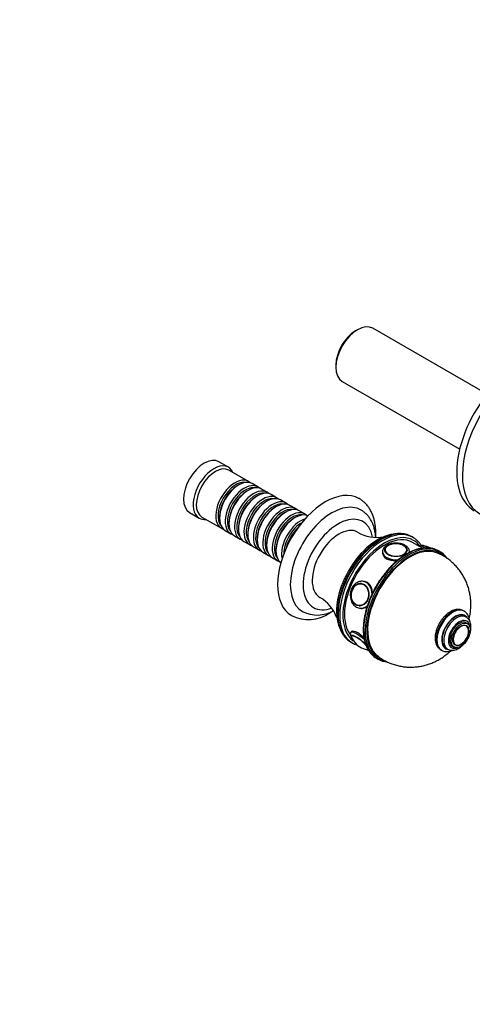
# Model space of a CAD drawing. Units: millimetres. Extents: x 0 to 1195, y 0 to 1575.
# Drawn here: x 721 to 922, y 0 to 437 of the extents above; entities that cross this region are included whole.
import ezdxf
from ezdxf import colors
from ezdxf.entities.mleader import LeaderData, LeaderLine
from ezdxf.math import Vec2, Vec3

# ---------------------------------------------------------------- set-up
doc = ezdxf.new("R2010")
doc.units = ezdxf.units.MM
doc.layers.add('DV6_Défaut', color=7, linetype='Continuous')
doc.layers.add('Défaut', color=7, linetype='Continuous')

# ---------------------------------------------------------------- blocks, each defined once
blk = doc.blocks.new('_DOT')
at = {"color": 0}
blk.add_line((0, 0), (-1, 0), dxfattribs=at)
at = {"color": 0, "const_width": 0.333}
blk.add_lwpolyline([(-0.1665, 0, 1), (0.1665, 0, 1)], format="xyb", close=True, dxfattribs=at)
blk = doc.blocks.new('SE5')
at = {"layer": 'DV6_Défaut', "color": 7, "linetype": 'Continuous'}
for p, q in [((871.22, 299.21), (870.37, 298.72)), ((928.76, 270.59), (878.02, 299.88)), ((861.61, 283.53), (861.61, 282.55)), ((864.42, 276.33), (916.55, 246.23)), ((813.94, 238.21), (809.7, 240.66)), ((822.78, 231.95), (814.15, 236.93)), ((818.47, 230.38), (817.98, 230.09)), ((822.64, 227.97), (822.15, 227.69)), ((826.95, 229.55), (824.47, 230.97)), ((831.12, 227.14), (828.64, 228.57)), ((826.82, 225.56), (826.32, 225.28)), ((830.99, 223.15), (830.49, 222.87)), ((835.29, 224.73), (832.82, 226.16)), ((839.46, 222.32), (836.99, 223.75)), ((835.16, 220.75), (834.67, 220.46)), ((843.63, 219.91), (841.16, 221.34)), ((847.81, 217.5), (845.33, 218.93)), ((796.7, 218.14), (800.94, 215.69)), ((802.15, 216.15), (810.78, 211.17)), ((809.99, 216.25), (809.99, 215.68)), ((839.33, 218.34), (838.84, 218.05)), ((843.5, 215.93), (843.01, 215.64)), ((812.47, 210.19), (814.95, 208.76)), ((814.16, 213.85), (814.16, 213.27)), ((818.33, 211.44), (818.33, 210.87)), ((816.64, 207.78), (819.12, 206.35)), ((820.82, 205.37), (823.29, 203.94)), ((822.5, 209.03), (822.5, 208.46)), ((826.67, 206.62), (826.67, 206.05)), ((895.89, 207.06), (895.19, 207.47)), ((824.99, 202.96), (827.46, 201.53)), ((830.85, 204.21), (830.85, 203.64)), ((835.02, 201.8), (835.02, 201.23)), ((883.27, 201.37), (883.27, 201.36)), ((893.26, 201.36), (893.26, 201.37)), ((900.06, 202.35), (895.6, 204.92)), ((898.9, 203.09), (898.86, 203.04)), ((907.81, 200.76), (907.1, 201.16)), ((829.16, 200.56), (831.63, 199.13)), ((833.33, 198.15), (835.81, 196.72)), ((882.26, 200.7), (882.26, 199.88)), ((894.26, 200.45), (894.26, 200.7)), ((873, 186.66), (872.89, 186.67)), ((874.1, 187.58), (873.49, 187.63)), ((872, 176.73), (872.11, 176.72)), ((872.42, 175.68), (873.03, 175.62)), ((918.51, 174.37), (918.15, 174.58)), ((919.4, 171.84), (918.69, 172.25)), ((920.04, 168.87), (919.34, 169.28)), ((919.42, 168.07), (919.4, 168.07)), ((868.5, 165.28), (868.28, 165)), ((868.19, 160.7), (868.89, 160.29)), ((908.15, 157.26), (908.51, 157.05)), ((910.44, 157.96), (911.15, 157.55)), ((913.34, 158.88), (914.04, 158.48)), ((914.41, 159.43), (914.42, 159.42)), ((879.6, 153.53), (880.31, 153.12))]:
    blk.add_line(p, q, dxfattribs=at)
for centre, radius, start, end in [((879.77, 223.81), 16.69, 239.2737, 280.6046), ((885.88, 201.49), 2.34, 117.5949, 134.6223), ((902.47, 184.72), 17.77, 92.7905, 121.8013), ((899.59, 194.36), 9.02, 59.9347, 79.0875), ((846.34, 165.89), 16.68, 19.4118, 60.7544), ((849.37, 187.41), 16.74, 243.3183, 304.8704), ((853.35, 187.49), 14.81, 243.9745, 299.3903), ((876.14, 165.74), 8.1, 200.4019, 215.595), ((876.93, 166.2), 9, 215.0395, 261.0929)]:
    blk.add_arc(centre, radius, start, end, dxfattribs=at)
for centre, major_axis, ratio, start_param, end_param in [((871.22, 288.11), (-6.8, -11.78), 0.57735, 3.141593, 6.283185), ((870.37, 288.6), (6.2, 10.74), 0.57735, 0.785398, 2.356194), ((941.79, 251.45), (18.75, 32.48), 0.57735, 0, 3.141593), ((944.27, 250.02), (18.75, 32.48), 0.57735, 0.000067, 3.138713), ((803.2, 229.4), (-6.5, -11.26), 0.57735, 3.141593, 6.283185), ((807.44, 226.95), (-6.5, -11.26), 0.57735, 2.746802, 6.283185), ((808.15, 226.54), (-6, -10.39), 0.57735, 3.141593, 6.283185), ((816.78, 221.56), (-6, -10.39), 0.57735, 2.999696, 6.283185), ((817.27, 221.28), (5.65, 9.79), 0.57735, 0.195035, 2.946558), ((818.47, 220.58), (6, 10.39), 0.57735, 0, 3.141593), ((817.98, 220.87), (5.65, 9.79), 0.57735, 0.785398, 2.356194), ((820.95, 219.15), (-6, -10.39), 0.57735, 2.999696, 6.283185), ((821.44, 218.87), (5.65, 9.79), 0.57735, 0.195035, 2.946558), ((822.64, 218.17), (6, 10.39), 0.57735, 0, 3.141593), ((822.15, 218.46), (5.65, 9.79), 0.57735, 0.785398, 2.356194), ((825.12, 216.74), (-6, -10.39), 0.57735, 2.999696, 6.283185), ((825.61, 216.46), (5.65, 9.79), 0.57735, 0.195035, 2.946558), ((826.82, 215.76), (6, 10.39), 0.57735, 0, 3.141593), ((856.94, 198.37), (-15, -25.98), 0.57735, 3.14673, 6.278224), ((826.32, 216.05), (5.65, 9.79), 0.57735, 0.785398, 2.356194), ((829.29, 214.34), (-6, -10.39), 0.57735, 2.999696, 6.283185), ((829.79, 214.05), (5.65, 9.79), 0.57735, 0.195035, 2.946558), ((830.99, 213.36), (6, 10.39), 0.57735, 0, 3.141593), ((830.49, 213.64), (5.65, 9.79), 0.57735, 0.785398, 2.356194), ((833.46, 211.93), (-6, -10.39), 0.57735, 2.999696, 6.283185), ((835.16, 210.95), (6, 10.39), 0.57735, 0, 3.141593), ((833.96, 211.64), (5.65, 9.79), 0.57735, 0.195035, 2.946558), ((834.67, 211.23), (5.65, 9.79), 0.57735, 0.785398, 2.356194), ((837.63, 209.52), (-6, -10.39), 0.57735, 2.999696, 6.283185), ((838.13, 209.23), (5.65, 9.79), 0.57735, 0.195035, 2.946558), ((839.33, 208.54), (6, 10.39), 0.57735, 0, 3.141593), ((841.81, 207.11), (-6, -10.39), 0.57735, 2.999696, 6.283185), ((859.77, 196.74), (-13, -22.52), 0.57735, 3.136898, 6.283185), ((807.44, 226.95), (-6.5, -11.26), 0.57735, 0, 0.394791), ((838.84, 208.82), (5.65, 9.79), 0.57735, 0.785398, 2.356194), ((842.3, 206.82), (5.65, 9.79), 0.57735, 0.195035, 2.946558), ((843.5, 206.13), (6, 10.39), 0.57735, 0.0526, 3.088993), ((843.01, 206.42), (5.65, 9.79), 0.57735, 0.785398, 2.356194), ((845.98, 204.7), (-6, -10.39), 0.57735, 3.692537, 5.732241), ((862.6, 195.11), (-11, -19.05), 0.57735, 2.540395, 6.283185), ((816.78, 221.56), (-6, -10.39), 0.57735, 0, 0.141897), ((846.47, 204.42), (5.65, 9.79), 0.57735, 0.785398, 2.35724), ((847.18, 204.01), (5.65, 9.79), 0.57735, 1.091316, 2.050277), ((847.68, 203.72), (6, 10.39), 0.57735, 1.189384, 1.952209), ((862.95, 194.9), (-8.38, -14.51), 0.57735, 3.151453, 6.273337), ((881.69, 184.08), (13.5, 23.38), 0.57735, 0, 3.132191), ((882.39, 183.68), (-13.5, -23.38), 0.57735, 3.16116, 6.283185), ((883.1, 183.27), (13, 22.52), 0.57735, 0, 3.078205), ((820.95, 219.15), (-6, -10.39), 0.57735, 0, 0.141897), ((825.12, 216.74), (-6, -10.39), 0.57735, 0, 0.141897), ((880.27, 184.9), (-13, -22.52), 0.57735, 3.54333, 5.893504), ((883.1, 183.27), (-12.5, -21.65), 0.57735, 3.141593, 6.038754), ((882.39, 183.68), (-13.5, -23.38), 0.57735, 3.141593, 3.16116), ((883.1, 183.27), (13, 22.52), 0.57735, 6.027217, 6.283185), ((829.29, 214.34), (-6, -10.39), 0.57735, 0, 0.141897), ((833.46, 211.93), (-6, -10.39), 0.57735, 0, 0.141897), ((893.35, 177.35), (13.75, 23.82), 0.57735, 0.337619, 2.809489), ((894.06, 176.94), (-13.75, -23.82), 0.57735, 3.47191, 5.946124), ((894.42, 176.74), (-13.25, -22.95), 0.57735, 3.209062, 6.215582), ((894.42, 176.74), (13.5, 23.38), 0.57735, 0, 3.302803), ((888.26, 201.37), (-4.99, 0), 0.57735, 5.675013, 6.283185), ((888.26, 201.6), (-4.84, 0), 0.57735, 5.497787, 6.283185), ((888.26, 201.6), (-4.84, 0), 0.57735, 0, 3.462013), ((888.26, 201.6), (-4.84, 0), 0.57735, 3.462013, 5.497787), ((888.26, 201.37), (-4.99, 0), 0.57735, 3.141593, 3.577129), ((903.57, 199.33), (-4.68, 3.76), 0.211325, 5.411806, 6.283185), ((893.35, 177.35), (13.75, 23.82), 0.57735, 0, 0.337619), ((904.24, 200.17), (-3.78, 3.03), 0.211325, -1.024375, -0.78458), ((894.06, 176.94), (-13.75, -23.82), 0.57735, 2.871125, 3.47191), ((837.63, 209.52), (-6, -10.39), 0.57735, 0, 0.141897), ((841.81, 207.11), (-6, -10.39), 0.57735, 0, 0.141897), ((888.26, 200.7), (6, 0), 0.57735, 3.150246, 4.932734), ((888.26, 200.7), (6, 0), 0.57735, 6.200635, 6.283185), ((888.26, 200.7), (6, 0), 0.57735, 0, 0.011818), ((894.42, 176.74), (13.5, 23.38), 0.57735, 6.110278, 6.283185), ((872.45, 181.7), (-0.44, -4.97), 0.788675, 3.141593, 4.36151), ((872.45, 181.7), (-0.44, -4.97), 0.788675, 3.101047, 3.141593), ((872.95, 181.66), (-0.53, -5.98), 0.788675, 3.141593, 3.195067), ((872.95, 181.66), (-0.53, -5.98), 0.788675, 1.683799, 3.141593), ((862.6, 195.11), (-11, -19.05), 0.57735, 0, 0.601479), ((872.45, 181.7), (-0.44, -4.97), 0.788675, 0, 0.040546), ((872.95, 181.66), (-0.53, -5.98), 0.788675, 0, 0.034276), ((872.95, 181.66), (-0.53, -5.98), 0.788675, 0.034276, 0.720932), ((913.15, 165.92), (-5, -8.66), 0.57735, 3.141593, 6.269829), ((913.51, 165.71), (-5, -8.66), 0.57735, 3.136458, 6.269829), ((859.77, 196.74), (-13, -22.52), 0.57735, 0, 0.004695), ((914.57, 165.1), (-4.25, -7.36), 0.57735, 2.915073, 6.283185), ((914.57, 165.1), (-4.12, -7.14), 0.57735, 3.141593, 6.283185), ((915.28, 164.69), (-4.12, -7.14), 0.57735, 3.128791, 6.283185), ((916.34, 164.08), (-3.38, -5.85), 0.57735, 2.491043, 6.283185), ((916.34, 164.08), (-3, -5.2), 0.57735, 3.141593, 6.283185), ((917.11, 163.63), (-2.42, -4.19), 0.57735, 2.77719, 6.283185), ((917.11, 163.63), (-2.42, -4.19), 0.57735, 0.284686, 2.77719), ((872.34, 160.48), (3.9, -3.13), 0.211325, 1.048342, 3.565467), ((872.28, 160.41), (3.78, -3.03), 0.211325, 0.974968, 3.497279), ((872.95, 161.24), (4.68, -3.76), 0.211325, 1.463782, 3.141068), ((881.69, 184.08), (13.5, 23.38), 0.57735, 3.132191, 3.141593), ((882.39, 183.68), (-13.5, -23.38), 0.57735, 0, 0.01391), ((872.34, 160.48), (3.9, -3.13), 0.211325, -0.450089, -0.236496), ((872.28, 160.41), (3.78, -3.03), 0.211325, -0.355691, -0.131419), ((893.35, 177.35), (13.75, 23.82), 0.57735, 2.809489, 3.141593), ((913.15, 165.92), (-5, -8.66), 0.57735, 6.269829, 6.283185), ((914.57, 165.1), (-4.25, -7.36), 0.57735, 0, 0.217408), ((915.28, 164.69), (-4.12, -7.14), 0.57735, 0, 0.00862), ((916.34, 164.08), (-3.38, -5.85), 0.57735, 0, 0.65055), ((917.11, 163.63), (-2.42, -4.19), 0.57735, 0, 0.284686), ((894.06, 176.94), (-13.75, -23.82), 0.57735, 5.946124, 6.283185), ((894.06, 176.94), (-13.75, -23.82), 0.57735, 0, 0.263864), ((913.51, 165.71), (-5, -8.66), 0.57735, 6.269829, 6.283185)]:
    blk.add_ellipse(centre, major_axis=major_axis, ratio=ratio, start_param=start_param, end_param=end_param, dxfattribs=at)
for centre, major_axis, ratio in [((888.26, 201.52), (5, 0), 0.57735), ((872.34, 181.71), (-0.44, -4.98), 0.788675), ((872.28, 181.72), (-0.43, -4.82), 0.788675), ((917.04, 163.67), (-3, -5.2), 0.57735), ((917.04, 163.67), (-2.5, -4.33), 0.57735)]:
    blk.add_ellipse(centre, major_axis=major_axis, ratio=ratio, dxfattribs=at)
for points, knots in [([(879.27, 207.21), (879.3, 207.77), (879.34, 209.02), (879.28, 210.92), (879.06, 212.91), (878.68, 214.81), (878.14, 216.61), (877.45, 218.28), (876.61, 219.82), (875.64, 221.2), (874.53, 222.42), (873.33, 223.46), (872.39, 224.13), (871.89, 224.37), (871.84, 224.4)], [0, 0, 0, 0, 0.0741443, 0.1694672, 0.2648804, 0.3600741, 0.4546582, 0.5481664, 0.640153, 0.7303196, 0.8186098, 0.9052275, 0.9905879, 1, 1, 1, 1]), ([(879.28, 207.09), (879.26, 207.52), (879.17, 208.57), (878.9, 210.2), (878.44, 211.94), (877.82, 213.55), (877.05, 215.03), (876.14, 216.36), (875.1, 217.52), (873.98, 218.49), (873.24, 218.95), (872.84, 219.2)], [0, 0, 0, 0, 0.0827473, 0.2055867, 0.327705, 0.4483535, 0.5667893, 0.6825076, 0.795411, 0.9058265, 1, 1, 1, 1]), ([(881.19, 206.18), (880.87, 205.99), (880.1, 205.53), (878.69, 204.58), (877.11, 203.34), (875.54, 201.96), (874.02, 200.45), (872.55, 198.83), (871.15, 197.1), (869.83, 195.29), (868.58, 193.39), (867.43, 191.44), (866.38, 189.43), (865.43, 187.38), (864.6, 185.31), (863.89, 183.23), (863.3, 181.15), (862.84, 179.1), (862.52, 177.08), (862.33, 175.1), (862.28, 173.19), (862.37, 171.35), (862.6, 169.59), (862.97, 167.94), (863.48, 166.4), (864.13, 164.99), (864.9, 163.72), (865.8, 162.59), (866.81, 161.64), (867.6, 161.03), (868.01, 160.81), (868.06, 160.79)], [0, 0, 0, 0, 0.019203, 0.055558, 0.091897, 0.128214, 0.164505, 0.200774, 0.237022, 0.273255, 0.309478, 0.345697, 0.381917, 0.418141, 0.454377, 0.490629, 0.526903, 0.563205, 0.599538, 0.635907, 0.67231, 0.708744, 0.745194, 0.781625, 0.81799, 0.854226, 0.890258, 0.926024, 0.961495, 0.996706, 1, 1, 1, 1]), ([(895.14, 207.47), (894.89, 207.61), (894.32, 207.95), (893.19, 208.37), (891.85, 208.69), (890.42, 208.84), (888.93, 208.81), (887.4, 208.61), (885.81, 208.23), (884.21, 207.68), (882.63, 206.98), (881.7, 206.46), (881.19, 206.18)], [0, 0, 0, 0, 0.059382, 0.163633, 0.268016, 0.372914, 0.478562, 0.585016, 0.692179, 0.799874, 0.907908, 1, 1, 1, 1]), ([(899.5, 203.5), (899.44, 203.6), (899.11, 204.11), (898.46, 204.97), (897.48, 205.96), (896.5, 206.72), (895.88, 207.05), (895.6, 207.2)], [0, 0, 0, 0, 0.062473, 0.322743, 0.580884, 0.837048, 1, 1, 1, 1]), ([(894.25, 200.75), (894.24, 200.98), (894.21, 201.38), (893.95, 202.03), (893.52, 202.65), (892.94, 203.21), (892.2, 203.69), (891.32, 204.09), (890.35, 204.38), (889.31, 204.55), (888.24, 204.61), (887.16, 204.54), (886.12, 204.36), (885.15, 204.07), (884.26, 203.65), (883.49, 203.13), (882.9, 202.53), (882.5, 201.88), (882.28, 201.24), (882.28, 200.86), (882.28, 200.66)], [0, 0, 0, 0, 0.044102, 0.096117, 0.149037, 0.204243, 0.261852, 0.320879, 0.380147, 0.439212, 0.49811, 0.557008, 0.61608, 0.675522, 0.735554, 0.796282, 0.857198, 0.909662, 0.960172, 1, 1, 1, 1]), ([(902.83, 202.4), (902.75, 202.44), (902.42, 202.65), (901.85, 202.98), (901.14, 203.31), (900.55, 203.51), (900.05, 203.59), (899.6, 203.55), (899.19, 203.39), (899.01, 203.2), (898.91, 203.09)], [0, 0, 0, 0, 0.0480958, 0.216763, 0.3894398, 0.5713526, 0.7126796, 0.8175854, 0.9173076, 1, 1, 1, 1]), ([(893.1, 199.83), (892.79, 199.64), (892.01, 199.18), (890.61, 198.23), (889.01, 196.99), (887.43, 195.6), (885.9, 194.09), (884.42, 192.47), (883, 190.74), (881.65, 188.92), (880.38, 187.02), (879.2, 185.05), (878.12, 183.03), (877.15, 180.97), (876.29, 178.88), (875.54, 176.79), (874.92, 174.7), (874.43, 172.62), (874.06, 170.58), (873.83, 168.58), (873.74, 166.64), (873.79, 164.78), (873.97, 163), (874.29, 161.32), (874.74, 159.76), (875.25, 158.47), (875.61, 157.83), (875.77, 157.56)], [0, 0, 0, 0, 0.02187, 0.063374, 0.104872, 0.146358, 0.187829, 0.229287, 0.270734, 0.312173, 0.353605, 0.395034, 0.436464, 0.477896, 0.519333, 0.560779, 0.602235, 0.643707, 0.685195, 0.726702, 0.768229, 0.809774, 0.851332, 0.892888, 0.93442, 0.975895, 1, 1, 1, 1]), ([(882.26, 200.4), (882.27, 199.34), (882.9, 198.3), (885.14, 197.01), (886.7, 196.79), (888.56, 196.97), (888.87, 197.01), (889.17, 197.07)], [0, 0, 0, 0, 0.455091, 0.455091, 0.911154, 0.911154, 1, 1, 1, 1]), ([(920.79, 171.14), (920.88, 171.54), (921.11, 172.64), (921.38, 174.46), (921.53, 176.58), (921.5, 178.69), (921.31, 180.78), (920.95, 182.82), (920.42, 184.83), (919.74, 186.77), (918.9, 188.64), (917.92, 190.44), (916.74, 192.2), (915.38, 193.91), (913.83, 195.52), (912.15, 196.97), (910.38, 198.24), (908.54, 199.33), (907.38, 199.85), (906.74, 200.14)], [0, 0, 0, 0, 0.035199, 0.096498, 0.157252, 0.217464, 0.277192, 0.336513, 0.395507, 0.454246, 0.512787, 0.571181, 0.629466, 0.693942, 0.757803, 0.820897, 0.883273, 0.944983, 1, 1, 1, 1]), ([(873.21, 187.63), (872.98, 187.63), (872.51, 187.64), (871.7, 187.43), (870.87, 187.04), (870.11, 186.48), (869.43, 185.77), (868.87, 184.93), (868.43, 183.98), (868.13, 182.95), (867.99, 181.88), (868, 180.79), (868.18, 179.74), (868.51, 178.74), (868.99, 177.83), (869.61, 177.05), (870.34, 176.42), (871.15, 175.97), (871.93, 175.72), (872.39, 175.7), (872.6, 175.69)], [0, 0, 0, 0, 0.039655, 0.095368, 0.151286, 0.207751, 0.26488, 0.322585, 0.380688, 0.43903, 0.497517, 0.556119, 0.61484, 0.673676, 0.732554, 0.791306, 0.84966, 0.907326, 0.964157, 1, 1, 1, 1]), ([(877.8, 182.29), (877.81, 182.8), (877.77, 183.29), (877.4, 185.22), (876.64, 186.43), (875.03, 187.37), (874.47, 187.54), (873.88, 187.59)], [0, 0, 0, 0, 0.183624, 0.183624, 0.748685, 0.748685, 1, 1, 1, 1]), ([(872.82, 175.65), (873.45, 175.59), (874.09, 175.72), (874.99, 176.21), (875.29, 176.43), (875.57, 176.69)], [0, 0, 0, 0, 0.651532, 0.651532, 1, 1, 1, 1]), ([(918.18, 174.54), (917.98, 174.66), (917.57, 174.9), (916.75, 175.12), (915.83, 175.21), (914.86, 175.12), (913.86, 174.86), (913.02, 174.5), (912.56, 174.25), (912.4, 174.16)], [0, 0, 0, 0, 0.108219, 0.265585, 0.423626, 0.585467, 0.752813, 0.92543, 1, 1, 1, 1]), ([(858.94, 173.68), (859.29, 173.89), (859.73, 174.15), (860.2, 174.45), (860.35, 174.54)], [0, 0, 0, 0, 0.676436, 1, 1, 1, 1]), ([(912.4, 174.16), (912.2, 174.03), (911.7, 173.73), (910.83, 173.07), (909.88, 172.18), (908.99, 171.17), (908.17, 170.07), (907.45, 168.89), (906.83, 167.65), (906.33, 166.38), (905.95, 165.1), (905.71, 163.83), (905.62, 162.58), (905.68, 161.39), (905.9, 160.27), (906.27, 159.29), (906.78, 158.45), (907.39, 157.77), (907.84, 157.47), (908.08, 157.32)], [0, 0, 0, 0, 0.033479, 0.095541, 0.157435, 0.219132, 0.280653, 0.342081, 0.403527, 0.46508, 0.526854, 0.58897, 0.651523, 0.714527, 0.777704, 0.840248, 0.894992, 0.953615, 1, 1, 1, 1]), ([(920.96, 170.16), (920.94, 170.36), (920.85, 170.94), (920.61, 171.84), (920.15, 172.8), (919.54, 173.58), (918.97, 174.11), (918.63, 174.29), (918.53, 174.34)], [0, 0, 0, 0, 0.111886, 0.327101, 0.53854, 0.742859, 0.939015, 1, 1, 1, 1]), ([(921.1, 164.64), (921.21, 164.98), (921.39, 165.7), (921.55, 166.81), (921.56, 167.93), (921.41, 169), (921.1, 169.94), (920.66, 170.71), (920.11, 171.35), (919.7, 171.63), (919.47, 171.79)], [0, 0, 0, 0, 0.115177, 0.250368, 0.386943, 0.524654, 0.661403, 0.779043, 0.892736, 1, 1, 1, 1]), ([(868.29, 165), (868.27, 164.98), (868.14, 164.87), (868.02, 164.53), (867.99, 164.11), (868.06, 163.71), (868.24, 163.26), (868.47, 162.89), (868.64, 162.65), (868.68, 162.6)], [0, 0, 0, 0, 0.021151, 0.177363, 0.322687, 0.478848, 0.672137, 0.939506, 1, 1, 1, 1]), ([(868.56, 163.72), (868.52, 163.66), (868.42, 163.52), (868.43, 163.24), (868.49, 163.04), (868.54, 162.93)], [0, 0, 0, 0, 0.230338, 0.585989, 1, 1, 1, 1]), ([(874.1, 162.53), (873.19, 163.45), (872.2, 164.29), (870.16, 165.46), (869.18, 165.63), (868.58, 165.34), (868.5, 165.27), (868.43, 165.19)], [0, 0, 0, 0, 0.406459, 0.406459, 0.90179, 0.90179, 1, 1, 1, 1]), ([(869.11, 160.2), (869.38, 160.05), (869.95, 159.73), (870.64, 159.49), (871.06, 159.37)], [0, 0, 0, 0, 0.39851, 1, 1, 1, 1]), ([(875.2, 157.36), (875.35, 157.29), (875.61, 157.19), (875.86, 157.11), (875.98, 157.08)], [0, 0, 0, 0, 0.524238, 1, 1, 1, 1]), ([(911.21, 157.54), (911.35, 157.46), (911.7, 157.25), (912.41, 157.07), (913.27, 157), (914.17, 157.12), (915.09, 157.4), (916.02, 157.85), (916.95, 158.47), (917.84, 159.24), (918.4, 159.84), (918.67, 160.16), (918.67, 160.17)], [0, 0, 0, 0, 0.057485, 0.166285, 0.275339, 0.387399, 0.504043, 0.625098, 0.748905, 0.87347, 0.997691, 1, 1, 1, 1]), ([(880.31, 154.37), (880.81, 154), (881.79, 153.29), (883.57, 152.27), (885.5, 151.37), (887.5, 150.65), (889.53, 150.1), (891.59, 149.74), (893.65, 149.55), (895.71, 149.54), (897.76, 149.7), (899.78, 150.03), (901.76, 150.52), (903.7, 151.17), (905.58, 151.97), (907.41, 152.92), (909.17, 154.03), (910.86, 155.28), (911.94, 156.21), (912.46, 156.71), (912.47, 156.71)], [0, 0, 0, 0, 0.048852, 0.110463, 0.171463, 0.231894, 0.291807, 0.351257, 0.410301, 0.469003, 0.527435, 0.585684, 0.64385, 0.702055, 0.760442, 0.819173, 0.878428, 0.938387, 0.999208, 1, 1, 1, 1]), ([(908.43, 157.12), (908.48, 157.08), (908.75, 156.88), (909.4, 156.64), (910.29, 156.45), (911.25, 156.44), (912.23, 156.61), (912.95, 156.85), (913.35, 157.01), (913.4, 157.04)], [0, 0, 0, 0, 0.033588, 0.216323, 0.39802, 0.582197, 0.771867, 0.968063, 1, 1, 1, 1])]:
    blk.add_open_spline(points, degree=3, knots=knots, dxfattribs=at)

msp = doc.modelspace()

# ---------------------------------------------------------------- block references
at = {"layer": 'Défaut'}
msp.add_blockref('SE5', (0, 0), dxfattribs=at)

# ---------------------------------------------------------------- leaders
at = {"layer": 'Défaut', "color": 7, "linetype": 'Continuous'}
ml = msp.add_multileader_mtext('Standard', dxfattribs=at)
ml.set_content('{\\pxsm0.9;\\fSolid Edge ISO|b1||i0||c0|p34;\\W1.;24/05/2016\\P}', color=256)
ml.set_leader_properties()
ml.set_arrow_properties(name='DOT')
ml.build(insert=Vec2(0, 0))
ml.multileader.update_dxf_attribs({"leader_type": 0, "dogleg_length": 0, "arrow_head_size": 12})
ctx = ml.context
ctx.base_point, ctx.char_height, ctx.arrow_head_size, ctx.landing_gap_size = Vec3(1106.98, 1564.54), 12, 12, 4.2
notes = []
notes.append((ctx, [(0, (0, 0, 0), (0, 0), (1, 0), 1, [])]))
ctx.mtext.insert = Vec3(1108.98, 1570.66)
for ctx, leaders in notes:
    for number, flags, end, landing, length, lines in leaders:
        leader = LeaderData()
        leader.index, (leader.has_last_leader_line, leader.has_dogleg_vector, leader.attachment_direction) = number, flags
        leader.last_leader_point, leader.dogleg_vector, leader.dogleg_length = Vec3(end), Vec3(landing), length
        for number, points, colour, breaks in lines:
            line = LeaderLine()
            line.index, line.vertices, line.color, line.breaks = number, Vec3.list(points), colors.encode_raw_color(colour), breaks
            leader.lines.append(line)
        ctx.leaders.append(leader)

doc.saveas('drawing.dxf')
